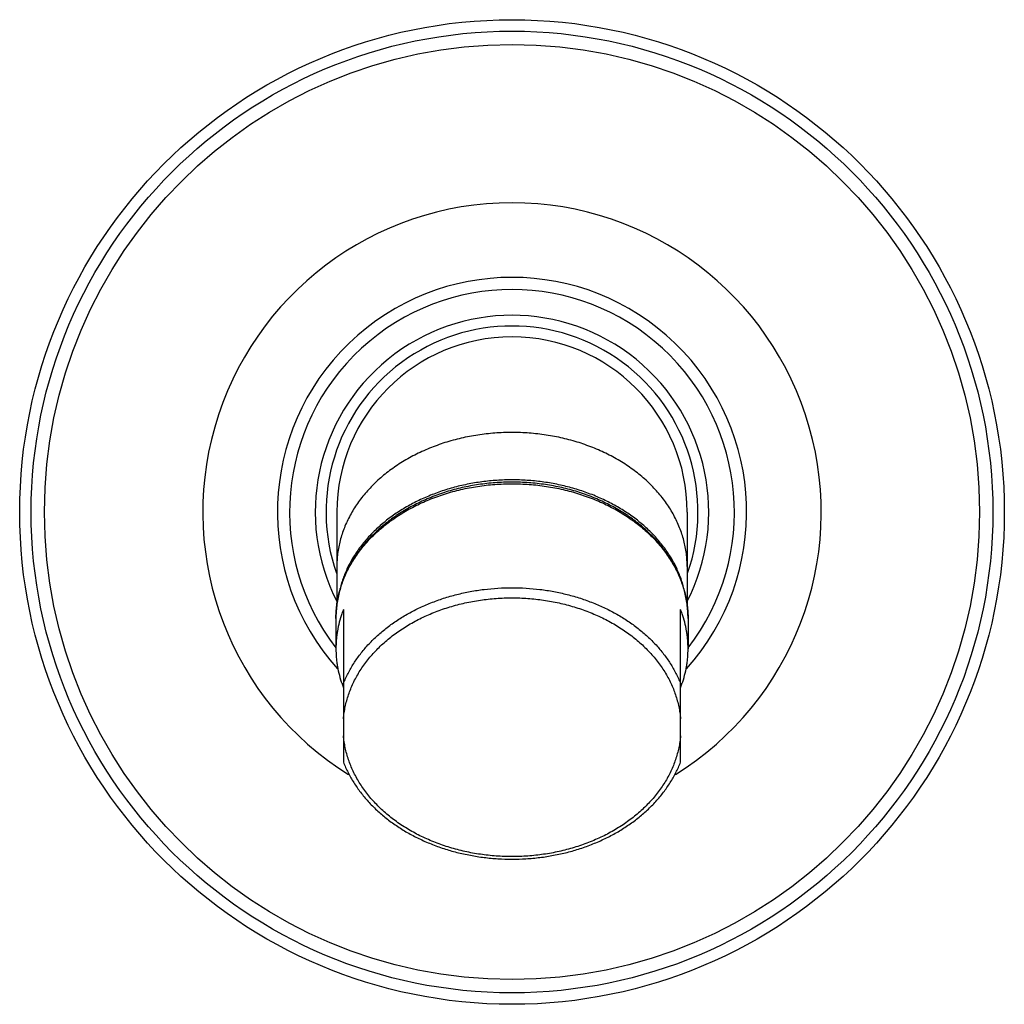
# Model space of a CAD drawing. Units: inches. Extents: x 4.4 to 7.14, y 2.86 to 5.6.
import ezdxf

# ---------------------------------------------------------------- set-up
doc = ezdxf.new("R2010")
doc.units = ezdxf.units.IN
doc.header["$LTSCALE"] = 0.64311
doc.header["$MEASUREMENT"] = 0
doc.layers.get('0').update_dxf_attribs({"linetype": 'CONTINUOUS'})

msp = doc.modelspace()

# ---------------------------------------------------------------- linework, layer by layer
at = {"color": 6, "linetype": 'CONTINUOUS'}
for p, q in [((5.2853, 4.2257), (5.2853, 3.9669)), ((6.2603, 4.2257), (6.2603, 3.9669)), ((5.3038, 3.9541), (5.3038, 3.5294)), ((6.2418, 3.5294), (6.2418, 3.9541)), ((5.2828, 3.9289), (5.2828, 3.8453)), ((6.2628, 3.9289), (6.2628, 3.8453))]:
    msp.add_line(p, q, dxfattribs=at)
msp.add_circle((5.7728, 4.2257), 1.37, dxfattribs=at)
at = {"color": 9, "linetype": 'CONTINUOUS'}
for radius in [1.3381, 1.3011]:
    msp.add_circle((5.7728, 4.2257), radius, dxfattribs=at)
for radius, start, end in [(0.8605, 301.8964, 238.1034), (0.6529, 318.0262, 221.9737), (0.5175, 340.7712, 199.2288)]:
    msp.add_arc((5.7728, 4.2257), radius, start, end, dxfattribs=at)
at = {"color": 7, "linetype": 'CONTINUOUS'}
msp.add_arc((5.7728, 4.2257), 0.619, 322.3614, 217.6386, dxfattribs=at)
at = {"color": 6, "linetype": 'CONTINUOUS'}
for centre, radius, start, end in [((5.7728, 4.2257), 0.5475, 332.7891, 207.2106), ((5.7728, 4.2257), 0.4875, 0, 180), ((5.5776, 3.941), 0.2923, 168.2274, 169.6153), ((5.5805, 3.9404), 0.2954, 165.804, 168.2238), ((5.9657, 3.9405), 0.2947, 11.7777, 14.1865), ((5.9682, 3.941), 0.2921, 10.3795, 11.7774), ((5.593, 3.8398), 0.311, 158.4449, 160.6677), ((5.9533, 3.8401), 0.3102, 19.3296, 21.5578), ((5.5787, 3.9289), 0.2959, 177.4852, 179.9991), ((5.967, 3.9289), 0.2957, 0.0003, 2.5154), ((5.5925, 3.8507), 0.3104, 199.4871, 201.5573), ((5.9524, 3.8509), 0.3111, 338.4451, 340.5106)]:
    msp.add_arc(centre, radius, start, end, dxfattribs=at)
at = {"color": 9, "linetype": 'CONTINUOUS'}
for points, knots in [([(6.2603, 4.0737), (6.2603, 4.0798), (6.2599, 4.092), (6.2581, 4.1103), (6.2552, 4.1285), (6.2511, 4.1466), (6.2458, 4.1645), (6.2394, 4.1822), (6.2319, 4.1996), (6.2233, 4.2167), (6.2136, 4.2335), (6.2028, 4.2499), (6.191, 4.2658), (6.1782, 4.2813), (6.1644, 4.2963), (6.1497, 4.3108), (6.134, 4.3246), (6.1175, 4.3379), (6.1002, 4.3505), (6.0759, 4.3666), (6.0502, 4.3812), (6.0234, 4.3941), (6.0026, 4.4032), (5.9812, 4.4114), (5.9519, 4.4214), (5.9219, 4.4296), (5.8912, 4.4361), (5.8679, 4.4401), (5.8443, 4.4432), (5.8126, 4.4462), (5.7728, 4.4477), (5.7329, 4.4462), (5.7013, 4.4432), (5.6777, 4.4401), (5.6543, 4.4361), (5.6237, 4.4296), (5.5936, 4.4214), (5.5644, 4.4114), (5.543, 4.4032), (5.5222, 4.3941), (5.4953, 4.3812), (5.4697, 4.3666), (5.4454, 4.3505), (5.428, 4.3379), (5.4115, 4.3246), (5.3959, 4.3108), (5.3812, 4.2963), (5.3674, 4.2813), (5.3545, 4.2658), (5.3427, 4.2499), (5.332, 4.2335), (5.3223, 4.2167), (5.3136, 4.1996), (5.3061, 4.1822), (5.2997, 4.1645), (5.2945, 4.1466), (5.2904, 4.1285), (5.2874, 4.1103), (5.2857, 4.092), (5.2853, 4.0798), (5.2853, 4.0737)], [0, 0, 0, 0, 0.013493, 0.027017, 0.040588, 0.054225, 0.067947, 0.081776, 0.095732, 0.10983, 0.124086, 0.138511, 0.153116, 0.16791, 0.182899, 0.198088, 0.213478, 0.229071, 0.244864, 0.260854, 0.293395, 0.309939, 0.32665, 0.343516, 0.360526, 0.394916, 0.412274, 0.429716, 0.447228, 0.464792, 0.5, 0.535208, 0.552772, 0.570284, 0.587726, 0.605084, 0.639474, 0.656484, 0.67335, 0.690061, 0.706605, 0.739146, 0.755136, 0.770929, 0.786522, 0.801912, 0.817101, 0.83209, 0.846884, 0.861489, 0.875914, 0.89017, 0.904268, 0.918224, 0.932053, 0.945775, 0.959412, 0.972983, 0.986507, 1, 1, 1, 1]), ([(5.2828, 3.9289), (5.2828, 3.935), (5.2832, 3.9473), (5.2849, 3.9657), (5.2879, 3.984), (5.292, 4.0022), (5.2973, 4.0202), (5.3037, 4.038), (5.3113, 4.0555), (5.3199, 4.0727), (5.3297, 4.0895), (5.3405, 4.106), (5.3524, 4.122), (5.3653, 4.1376), (5.3791, 4.1527), (5.3939, 4.1672), (5.4097, 4.1812), (5.4263, 4.1945), (5.4437, 4.2072), (5.4681, 4.2233), (5.4939, 4.238), (5.5209, 4.251), (5.5489, 4.2632), (5.5779, 4.2737), (5.6077, 4.2825), (5.6382, 4.2902), (5.6694, 4.2962), (5.7009, 4.3004), (5.7248, 4.3026), (5.7487, 4.304), (5.7728, 4.3044), (5.7968, 4.304), (5.8208, 4.3026), (5.8447, 4.3004), (5.8762, 4.2962), (5.9073, 4.2902), (5.9379, 4.2825), (5.9676, 4.2737), (5.9967, 4.2632), (6.0247, 4.251), (6.0516, 4.238), (6.0774, 4.2233), (6.1019, 4.2072), (6.1193, 4.1945), (6.1359, 4.1812), (6.1516, 4.1672), (6.1664, 4.1527), (6.1803, 4.1376), (6.1932, 4.122), (6.205, 4.106), (6.2159, 4.0895), (6.2256, 4.0727), (6.2343, 4.0555), (6.2418, 4.038), (6.2483, 4.0202), (6.2535, 4.0022), (6.2577, 3.984), (6.2606, 3.9657), (6.2624, 3.9473), (6.2628, 3.935), (6.2628, 3.9289)], [0, 0, 0, 0, 0.013493, 0.027014, 0.04058, 0.054212, 0.067933, 0.081763, 0.095719, 0.109818, 0.124074, 0.138499, 0.153105, 0.1679, 0.182889, 0.198078, 0.213469, 0.229062, 0.244856, 0.260847, 0.293389, 0.309933, 0.326644, 0.360515, 0.377656, 0.394913, 0.429708, 0.44722, 0.464784, 0.482383, 0.5, 0.517617, 0.535216, 0.55278, 0.570293, 0.605087, 0.622344, 0.639485, 0.673356, 0.690067, 0.706611, 0.739154, 0.755144, 0.770938, 0.786531, 0.801922, 0.817111, 0.832101, 0.846895, 0.861501, 0.875927, 0.890182, 0.904281, 0.918237, 0.932067, 0.945788, 0.959421, 0.972986, 0.986507, 1, 1, 1, 1]), ([(5.3038, 3.7484), (5.3057, 3.7532), (5.3097, 3.7627), (5.3165, 3.7768), (5.324, 3.7906), (5.3322, 3.8042), (5.3411, 3.8175), (5.3508, 3.8306), (5.361, 3.8433), (5.3757, 3.86), (5.3956, 3.8799), (5.4218, 3.9022), (5.4454, 3.9193), (5.4653, 3.932), (5.4807, 3.9412), (5.4967, 3.9499), (5.513, 3.9581), (5.5298, 3.9657), (5.5528, 3.9753), (5.5824, 3.986), (5.6128, 3.9947), (5.6377, 4.0006), (5.6566, 4.0044), (5.6757, 4.0077), (5.7142, 4.013), (5.7728, 4.0166), (5.8313, 4.013), (5.8699, 4.0077), (5.889, 4.0044), (5.9079, 4.0006), (5.9327, 3.9947), (5.9631, 3.986), (5.9927, 3.9753), (6.0157, 3.9657), (6.0325, 3.9581), (6.0489, 3.9499), (6.0648, 3.9412), (6.0803, 3.932), (6.1002, 3.9193), (6.1237, 3.9022), (6.1499, 3.8799), (6.1699, 3.86), (6.1845, 3.8433), (6.1948, 3.8306), (6.2044, 3.8175), (6.2133, 3.8042), (6.2216, 3.7906), (6.2291, 3.7768), (6.2358, 3.7627), (6.2399, 3.7532), (6.2418, 3.7484)], [0, 0, 0, 0, 0.013539, 0.027194, 0.040972, 0.054877, 0.068916, 0.083097, 0.097427, 0.111909, 0.141339, 0.171406, 0.202108, 0.217694, 0.233431, 0.249314, 0.265339, 0.281498, 0.297785, 0.33071, 0.364051, 0.380858, 0.39774, 0.414688, 0.431692, 0.5, 0.568308, 0.585312, 0.60226, 0.619142, 0.635949, 0.66929, 0.702215, 0.718502, 0.734661, 0.750686, 0.766569, 0.782306, 0.797892, 0.828594, 0.858661, 0.888091, 0.902573, 0.916903, 0.931084, 0.945123, 0.959028, 0.972806, 0.986461, 1, 1, 1, 1]), ([(5.3038, 3.6503), (5.3043, 3.6559), (5.3056, 3.6672), (5.3086, 3.684), (5.3126, 3.7006), (5.3176, 3.7172), (5.3237, 3.7335), (5.3307, 3.7495), (5.3388, 3.7653), (5.3478, 3.7808), (5.3577, 3.796), (5.3685, 3.8107), (5.3803, 3.8251), (5.3929, 3.839), (5.4063, 3.8525), (5.4206, 3.8654), (5.4356, 3.8778), (5.4568, 3.8938), (5.4793, 3.9084), (5.5029, 3.9217), (5.5213, 3.9311), (5.5403, 3.9398), (5.5597, 3.9479), (5.5797, 3.9552), (5.6, 3.9618), (5.6208, 3.9676), (5.649, 3.9744), (5.6776, 3.9797), (5.7067, 3.9834), (5.736, 3.986), (5.7728, 3.9874), (5.8096, 3.986), (5.8389, 3.9834), (5.8679, 3.9797), (5.8966, 3.9744), (5.9248, 3.9676), (5.9455, 3.9618), (5.9659, 3.9552), (5.9858, 3.9479), (6.0053, 3.9398), (6.0243, 3.9311), (6.0427, 3.9217), (6.0663, 3.9084), (6.0887, 3.8938), (6.1099, 3.8778), (6.125, 3.8654), (6.1392, 3.8525), (6.1527, 3.839), (6.1653, 3.8251), (6.177, 3.8107), (6.1879, 3.796), (6.1978, 3.7808), (6.2068, 3.7653), (6.2148, 3.7495), (6.2219, 3.7335), (6.2279, 3.7172), (6.233, 3.7006), (6.237, 3.684), (6.24, 3.6672), (6.2413, 3.6559), (6.2418, 3.6503)], [0, 0, 0, 0, 0.013449, 0.026952, 0.040524, 0.054184, 0.067948, 0.081836, 0.095861, 0.110036, 0.124373, 0.138881, 0.153568, 0.168441, 0.183503, 0.198757, 0.214203, 0.229842, 0.261674, 0.277866, 0.29423, 0.310757, 0.327439, 0.344265, 0.361223, 0.378301, 0.395485, 0.430111, 0.447529, 0.464995, 0.5, 0.535005, 0.552471, 0.569889, 0.604515, 0.621699, 0.638777, 0.655735, 0.672561, 0.689243, 0.70577, 0.722134, 0.738326, 0.770158, 0.785797, 0.801243, 0.816497, 0.831559, 0.846432, 0.861119, 0.875627, 0.889964, 0.904139, 0.918164, 0.932052, 0.945816, 0.959476, 0.973048, 0.986551, 1, 1, 1, 1]), ([(6.2418, 3.6033), (6.2413, 3.5977), (6.24, 3.5864), (6.237, 3.5696), (6.233, 3.5529), (6.2279, 3.5364), (6.2219, 3.5201), (6.2148, 3.5041), (6.2068, 3.4883), (6.1978, 3.4728), (6.1879, 3.4576), (6.177, 3.4429), (6.1653, 3.4285), (6.1527, 3.4146), (6.1392, 3.4011), (6.125, 3.3882), (6.1099, 3.3757), (6.0887, 3.3598), (6.0663, 3.3452), (6.0427, 3.3319), (6.0243, 3.3225), (6.0053, 3.3138), (5.9858, 3.3057), (5.9659, 3.2984), (5.9455, 3.2918), (5.9248, 3.286), (5.8966, 3.2791), (5.8679, 3.2739), (5.8389, 3.2702), (5.8096, 3.2675), (5.7728, 3.2662), (5.736, 3.2675), (5.7067, 3.2702), (5.6776, 3.2739), (5.649, 3.2791), (5.6208, 3.286), (5.6, 3.2918), (5.5797, 3.2984), (5.5597, 3.3057), (5.5403, 3.3138), (5.5213, 3.3225), (5.5029, 3.3319), (5.4793, 3.3452), (5.4568, 3.3598), (5.4356, 3.3757), (5.4206, 3.3882), (5.4063, 3.4011), (5.3929, 3.4146), (5.3803, 3.4285), (5.3685, 3.4429), (5.3577, 3.4576), (5.3478, 3.4728), (5.3388, 3.4883), (5.3307, 3.5041), (5.3237, 3.5201), (5.3176, 3.5364), (5.3126, 3.5529), (5.3086, 3.5696), (5.3056, 3.5864), (5.3043, 3.5977), (5.3038, 3.6033)], [0, 0, 0, 0, 0.013449, 0.026952, 0.040524, 0.054184, 0.067948, 0.081836, 0.095861, 0.110036, 0.124373, 0.138881, 0.153568, 0.168441, 0.183503, 0.198757, 0.214203, 0.229842, 0.261674, 0.277866, 0.29423, 0.310757, 0.327439, 0.344265, 0.361223, 0.378301, 0.395485, 0.430111, 0.447529, 0.464995, 0.5, 0.535005, 0.552471, 0.569889, 0.604515, 0.621699, 0.638777, 0.655735, 0.672561, 0.689243, 0.70577, 0.722134, 0.738326, 0.770158, 0.785797, 0.801243, 0.816497, 0.831559, 0.846432, 0.861119, 0.875627, 0.889964, 0.904139, 0.918164, 0.932052, 0.945816, 0.959476, 0.973048, 0.986551, 1, 1, 1, 1])]:
    msp.add_open_spline(points, degree=3, knots=knots, dxfattribs=at)
at = {"color": 6, "linetype": 'CONTINUOUS'}
for points, knots in [([(6.2625, 3.9419), (6.2622, 3.948), (6.2613, 3.9603), (6.2588, 3.9787), (6.2551, 3.9969), (6.2503, 4.0149), (6.2444, 4.0328), (6.2374, 4.0504), (6.2293, 4.0676), (6.2201, 4.0846), (6.21, 4.1011), (6.1988, 4.1172), (6.1866, 4.1329), (6.1735, 4.1481), (6.1595, 4.1628), (6.1395, 4.1817), (6.1124, 4.2039), (6.0769, 4.2278), (6.0388, 4.2489), (5.9982, 4.2671), (5.9556, 4.2822), (5.9113, 4.2941), (5.8659, 4.3026), (5.8195, 4.3078), (5.7728, 4.3095), (5.726, 4.3078), (5.6797, 4.3026), (5.6342, 4.2941), (5.59, 4.2822), (5.5474, 4.2671), (5.5068, 4.2489), (5.4686, 4.2278), (5.4332, 4.2039), (5.4061, 4.1817), (5.3861, 4.1628), (5.3721, 4.1481), (5.3589, 4.1329), (5.3468, 4.1172), (5.3356, 4.1011), (5.3254, 4.0846), (5.3163, 4.0676), (5.3082, 4.0504), (5.3012, 4.0328), (5.2953, 4.0149), (5.2905, 3.9969), (5.2868, 3.9787), (5.2843, 3.9603), (5.2833, 3.948), (5.2831, 3.9419)], [0, 0, 0, 0, 0.013714, 0.027458, 0.041252, 0.055112, 0.069056, 0.083099, 0.097256, 0.11154, 0.125964, 0.140537, 0.155268, 0.170165, 0.185233, 0.200476, 0.231486, 0.263201, 0.295592, 0.328607, 0.362176, 0.396208, 0.4306, 0.465238, 0.500001, 0.534763, 0.569401, 0.603793, 0.637825, 0.671394, 0.704409, 0.7368, 0.768515, 0.799524, 0.814767, 0.829836, 0.844732, 0.859464, 0.874037, 0.88846, 0.902744, 0.916901, 0.930944, 0.944888, 0.958748, 0.972542, 0.986286, 1, 1, 1, 1]), ([(6.2514, 4.0127), (6.2501, 4.018), (6.2471, 4.0285), (6.2418, 4.0441), (6.2356, 4.0595), (6.2285, 4.0747), (6.2206, 4.0896), (6.2089, 4.1093), (6.1956, 4.1282), (6.1808, 4.1463), (6.1649, 4.1641), (6.1475, 4.181), (6.129, 4.1969), (6.1143, 4.2084), (6.099, 4.2195), (6.0776, 4.2335), (6.0495, 4.2498), (6.02, 4.264), (5.9954, 4.2741), (5.9765, 4.2812), (5.9572, 4.2876), (5.9376, 4.2933), (5.9177, 4.2984), (5.8975, 4.3029), (5.8771, 4.3067), (5.8496, 4.3108), (5.8148, 4.3143), (5.7728, 4.3157), (5.7309, 4.3143), (5.6961, 4.3108), (5.6686, 4.3067), (5.6481, 4.3029), (5.6279, 4.2985), (5.608, 4.2934), (5.5884, 4.2876), (5.5691, 4.2812), (5.5502, 4.2741), (5.5257, 4.264), (5.4961, 4.2498), (5.468, 4.2336), (5.4467, 4.2195), (5.4313, 4.2085), (5.4167, 4.197), (5.3981, 4.1811), (5.3807, 4.1642), (5.3648, 4.1464), (5.35, 4.1282), (5.3367, 4.1093), (5.325, 4.0897), (5.3171, 4.0748), (5.31, 4.0596), (5.3038, 4.0442), (5.2985, 4.0286), (5.2955, 4.0181), (5.2942, 4.0128)], [0, 0, 0, 0, 0.013459, 0.027007, 0.040658, 0.054426, 0.068322, 0.082357, 0.110871, 0.125371, 0.14004, 0.169885, 0.185072, 0.200433, 0.215967, 0.23167, 0.263563, 0.296074, 0.312546, 0.329149, 0.345873, 0.362708, 0.379644, 0.396669, 0.413771, 0.430938, 0.465413, 0.499993, 0.534573, 0.569047, 0.586214, 0.603317, 0.620342, 0.637278, 0.654114, 0.670839, 0.687442, 0.703914, 0.736426, 0.768321, 0.784025, 0.799559, 0.814921, 0.830109, 0.859955, 0.874624, 0.889126, 0.91764, 0.931676, 0.945572, 0.959341, 0.972992, 0.98654, 1, 1, 1, 1]), ([(5.2996, 3.9427), (5.2968, 3.9349), (5.2919, 3.9189), (5.2875, 3.8986), (5.2851, 3.8823), (5.2833, 3.8659), (5.2828, 3.8536), (5.2828, 3.8453)], [0, 0, 0, 0, 0.252555, 0.502916, 0.627529, 0.751876, 1, 1, 1, 1]), ([(6.2628, 3.8453), (6.2628, 3.8536), (6.2622, 3.8659), (6.2605, 3.8823), (6.258, 3.8986), (6.2536, 3.9189), (6.2488, 3.9349), (6.246, 3.9427)], [0, 0, 0, 0, 0.248124, 0.372471, 0.497084, 0.747445, 1, 1, 1, 1]), ([(5.2828, 3.8453), (5.2828, 3.8371), (5.2833, 3.8246), (5.2851, 3.8081), (5.2876, 3.7916), (5.2921, 3.7711), (5.297, 3.7551), (5.2998, 3.7471)], [0, 0, 0, 0, 0.248094, 0.37243, 0.497037, 0.747405, 1, 1, 1, 1]), ([(6.2457, 3.7471), (6.2485, 3.7551), (6.2535, 3.7711), (6.258, 3.7916), (6.2605, 3.8081), (6.2622, 3.8246), (6.2628, 3.8371), (6.2628, 3.8453)], [0, 0, 0, 0, 0.252595, 0.502963, 0.62757, 0.751906, 1, 1, 1, 1]), ([(5.3038, 3.5294), (5.3057, 3.5245), (5.3098, 3.5148), (5.3189, 3.4956), (5.3322, 3.4722), (5.3509, 3.4453), (5.3723, 3.4198), (5.3962, 3.3957), (5.4224, 3.3732), (5.4509, 3.3524), (5.4814, 3.3334), (5.5137, 3.3165), (5.5476, 3.3015), (5.583, 3.2888), (5.6195, 3.2782), (5.657, 3.2699), (5.6952, 3.264), (5.7338, 3.2604), (5.7728, 3.2592), (5.8117, 3.2604), (5.8504, 3.264), (5.8886, 3.2699), (5.9261, 3.2782), (5.9626, 3.2888), (5.9979, 3.3015), (6.0319, 3.3165), (6.0642, 3.3334), (6.0947, 3.3524), (6.1231, 3.3732), (6.1494, 3.3957), (6.1733, 3.4198), (6.1947, 3.4453), (6.2134, 3.4722), (6.2267, 3.4956), (6.2358, 3.5148), (6.2399, 3.5245), (6.2418, 3.5294)], [0, 0, 0, 0, 0.013755, 0.027605, 0.055616, 0.084104, 0.113115, 0.142684, 0.172828, 0.203547, 0.234832, 0.266654, 0.298976, 0.331747, 0.364908, 0.398391, 0.432121, 0.466018, 0.5, 0.533983, 0.56788, 0.60161, 0.635093, 0.668254, 0.701025, 0.733347, 0.765169, 0.796453, 0.827173, 0.857316, 0.886885, 0.915897, 0.944384, 0.972395, 0.986245, 1, 1, 1, 1])]:
    msp.add_open_spline(points, degree=3, knots=knots, dxfattribs=at)

doc.saveas('drawing.dxf')
